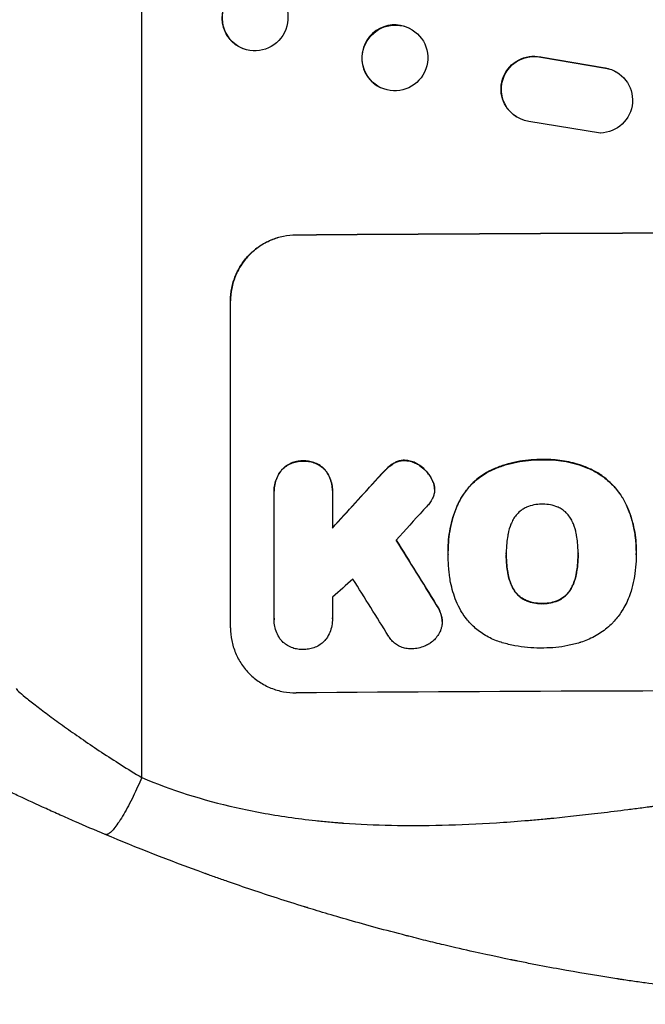
# Model space of a CAD drawing. Units: millimetres. Extents: x -4897 to 5222, y -8640 to 10127.
# Drawn here: x -1941 to -1797, y -5010 to -4784 of the extents above; entities that cross this region are included whole.
import ezdxf

# ---------------------------------------------------------------- set-up
doc = ezdxf.new("R2010")
doc.units = ezdxf.units.MM
doc.header["$LTSCALE"] = 20
doc.layers.add('2d', color=230, linetype='Continuous')

msp = doc.modelspace()

# ---------------------------------------------------------------- linework, layer by layer
at = {"layer": '2d'}
for p, q in [((-1912.69, -4957.79), (-1912.69, -4613.7)), ((-1851.43, -4786.19), (-1851.55, -4786.13)), ((-1889.4, -4790.87), (-1889.54, -4790.82)), ((-1821.38, -4792.75), (-1821.3, -4792.8)), ((-1821.38, -4792.75), (-1806.6, -4795.25)), ((-1821.3, -4792.8), (-1806.52, -4795.3)), ((-1806.6, -4795.25), (-1806.52, -4795.3)), ((-1803.81, -4796.33), (-1803.73, -4796.38)), ((-1857.96, -4799.8), (-1858.07, -4799.75)), ((-1827, -4806.39), (-1826.92, -4806.44)), ((-1807.69, -4810.19), (-1824.09, -4807.53)), ((-1877.35, -4833.55), (-1877.35, -4833.5)), ((-1892.35, -4923.54), (-1892.35, -4848.59)), ((-1875.7, -4885.29), (-1875.7, -4885.35)), ((-1855.1, -4885.87), (-1855.1, -4885.93)), ((-1852.49, -4885.14), (-1852.49, -4885.19)), ((-1848.98, -4886.36), (-1848.98, -4886.42)), ((-1820.99, -4884.96), (-1820.99, -4885.02)), ((-1880.66, -4887.35), (-1880.66, -4887.41)), ((-1870.73, -4887.28), (-1870.73, -4887.33)), ((-1858.56, -4889.11), (-1858.56, -4889.17)), ((-1856.63, -4887.1), (-1856.63, -4887.16)), ((-1832.72, -4887.4), (-1832.72, -4887.45)), ((-1810.15, -4887.06), (-1810.15, -4887.11)), ((-1846.32, -4889.35), (-1846.32, -4889.41)), ((-1845.68, -4891.14), (-1845.68, -4891.19)), ((-1882.36, -4892.14), (-1882.36, -4892.19)), ((-1882.35, -4921.34), (-1882.35, -4892.56)), ((-1869.04, -4892.46), (-1869.04, -4900.67)), ((-1869.03, -4892.06), (-1869.03, -4892.12)), ((-1845.64, -4891.76), (-1845.64, -4891.81)), ((-1840.13, -4894.8), (-1840.13, -4894.86)), ((-1801.7, -4895.41), (-1801.7, -4895.46)), ((-1842.54, -4905.79), (-1842.54, -4905.85)), ((-1842.53, -4906.78), (-1842.53, -4906.83)), ((-1829.22, -4906.57), (-1829.22, -4906.62)), ((-1812.79, -4906.49), (-1812.79, -4906.55)), ((-1799.48, -4906.8), (-1799.48, -4906.86)), ((-1799.47, -4905.78), (-1799.47, -4905.83)), ((-1828.89, -4910.81), (-1828.89, -4910.86)), ((-1813.12, -4910.74), (-1813.12, -4910.79)), ((-1827.62, -4914.53), (-1827.62, -4914.58)), ((-1814.37, -4914.47), (-1814.37, -4914.52)), ((-1845.25, -4918.16), (-1845.25, -4918.21)), ((-1824.68, -4917.23), (-1824.68, -4917.28)), ((-1820.99, -4917.92), (-1820.99, -4917.97)), ((-1817.28, -4917.2), (-1817.28, -4917.25)), ((-1882.36, -4921.62), (-1882.36, -4921.68)), ((-1869.03, -4921.42), (-1869.03, -4921.48)), ((-1844.05, -4920.84), (-1844.05, -4920.9)), ((-1843.91, -4922.07), (-1843.91, -4922.13))]:
    msp.add_line(p, q, dxfattribs=at)
for centre, major_axis, ratio, start_param, end_param in [((-1886.84, -4783.73), (2.7, 7.08), 0.987914, 0, 3.141593), ((-1854.81, -4792.94), (3.26, 6.81), 0.99174, 0, 3.141593), ((-1727.69, -4890.53), (1099, 0), 0.052336, 1.434197, 1.707396), ((-1727.69, -4803.37), (1098.63, 1200.76), 0.023864, 1.664081, 1.673687), ((-1727.69, -4820.88), (1097.63, 1210.81), 0.023624, 1.654704, 1.660421), ((-1727.69, -5165.38), (-1098.7, 1777.43), 0.014477, -1.440208, -1.431825), ((-1727.69, -4848.89), (1097.63, 969.3), 0.029425, 1.669578, 1.673855), ((-1727.69, -5189.25), (-1097.7, 1767.94), 0.01457, -1.430038, -1.422573), ((-1727.69, -4995.38), (1099, 0), 0.052336, 1.434197, 1.707396)]:
    msp.add_ellipse(centre, major_axis=major_axis, ratio=ratio, start_param=start_param, end_param=end_param, dxfattribs=at)
at = {"layer": '2d', "extrusion": (0, 0, -1)}
for centre, major_axis, ratio, start_param, end_param in [((-1886.69, -4783.79), (2.7, 7.08), 0.987914, 3.141593, 9.424778), ((-1854.69, -4792.99), (3.26, 6.81), 0.99174, 3.141593, 9.424778), ((-1822.94, -4800.08), (4.06, 6.31), 0.995602, 3.141593, 5.919125), ((-1822.86, -4800.13), (4.06, 6.31), 0.995602, 2.732278, 5.919125), ((-1807.8, -4802.69), (4.06, 6.31), 0.995602, -0.402714, 2.553699), ((-1807.87, -4802.64), (4.06, 6.31), 0.995602, -0.402714, 0), ((-1727.69, -4890.53), (1100, 0), 0.052336, 4.575914, 4.848864), ((-1727.69, -4803.37), (1097.63, 1199.67), 0.023864, 4.609381, 4.618995), ((-1727.69, -5165.38), (-1097.7, 1775.82), 0.014477, 1.431701, 1.44011)]:
    msp.add_ellipse(centre, major_axis=major_axis, ratio=ratio, start_param=start_param, end_param=end_param, dxfattribs=at)
at = {"layer": '2d'}
for points, knots in [([(-1892.35, -4848.59), (-1892.35, -4847.65), (-1892.26, -4846.67), (-1891.88, -4844.73), (-1891.59, -4843.77), (-1890.82, -4841.92), (-1890.35, -4841.03), (-1889.24, -4839.39), (-1888.62, -4838.63), (-1887.29, -4837.29), (-1886.54, -4836.66), (-1884.9, -4835.55), (-1884.01, -4835.07), (-1882.16, -4834.29), (-1881.2, -4833.99), (-1879.26, -4833.6), (-1878.29, -4833.5), (-1877.35, -4833.5)], [45.415447, 45.415447, 45.415447, 45.415447, 48.247124, 48.247124, 51.078802, 51.078802, 53.910479, 53.910479, 56.742156, 56.742156, 59.589723, 59.589723, 62.437289, 62.437289, 65.284856, 65.284856, 68.132422, 68.132422, 68.132422, 68.132422]), ([(-1877.35, -4833.55), (-1878.29, -4833.56), (-1879.26, -4833.65), (-1881.2, -4834.05), (-1882.16, -4834.34), (-1884.01, -4835.12), (-1884.9, -4835.6), (-1886.54, -4836.71), (-1887.29, -4837.35), (-1888.62, -4838.69), (-1889.24, -4839.44), (-1890.35, -4841.08), (-1890.82, -4841.97), (-1891.59, -4843.82), (-1891.88, -4844.79), (-1892.26, -4846.73), (-1892.35, -4847.7), (-1892.35, -4848.64)], [22.698673, 22.698673, 22.698673, 22.698673, 25.546281, 25.546281, 28.393889, 28.393889, 31.241497, 31.241497, 34.089105, 34.089105, 36.920794, 36.920794, 39.752484, 39.752484, 42.584173, 42.584173, 45.415862, 45.415862, 45.415862, 45.415862]), ([(-1875.7, -4885.29), (-1875.79, -4885.29), (-1875.88, -4885.29), (-1876.38, -4885.29), (-1876.79, -4885.33), (-1877.63, -4885.5), (-1878.04, -4885.63), (-1878.83, -4885.96), (-1879.21, -4886.17), (-1879.92, -4886.65), (-1880.24, -4886.92), (-1880.57, -4887.26), (-1880.62, -4887.31), (-1880.66, -4887.35)], [28.943423, 28.943423, 28.943423, 28.943423, 29.214265, 29.214265, 30.438156, 30.438156, 31.662047, 31.662047, 32.885938, 32.885938, 34.109829, 34.109829, 34.305378, 34.305378, 34.305378, 34.305378]), ([(-1880.66, -4887.41), (-1880.62, -4887.36), (-1880.57, -4887.31), (-1880.24, -4886.98), (-1879.92, -4886.7), (-1879.21, -4886.23), (-1878.83, -4886.02), (-1878.04, -4885.68), (-1877.63, -4885.56), (-1876.79, -4885.39), (-1876.38, -4885.34), (-1875.88, -4885.34), (-1875.79, -4885.34), (-1875.7, -4885.35)], [4.649237, 4.649237, 4.649237, 4.649237, 4.844766, 4.844766, 6.068679, 6.068679, 7.292592, 7.292592, 8.516506, 8.516506, 9.740419, 9.740419, 10.011266, 10.011266, 10.011266, 10.011266]), ([(-1870.73, -4887.28), (-1870.77, -4887.24), (-1870.82, -4887.19), (-1871.15, -4886.86), (-1871.47, -4886.59), (-1872.18, -4886.12), (-1872.56, -4885.92), (-1873.35, -4885.6), (-1873.77, -4885.48), (-1874.6, -4885.32), (-1875.02, -4885.28), (-1875.52, -4885.29), (-1875.61, -4885.29), (-1875.7, -4885.29)], [24.180935, 24.180935, 24.180935, 24.180935, 24.369282, 24.369282, 25.594744, 25.594744, 26.820205, 26.820205, 28.045666, 28.045666, 29.271127, 29.271127, 29.546395, 29.546395, 29.546395, 29.546395]), ([(-1875.7, -4885.35), (-1875.61, -4885.34), (-1875.52, -4885.34), (-1875.02, -4885.34), (-1874.6, -4885.37), (-1873.77, -4885.53), (-1873.35, -4885.65), (-1872.56, -4885.97), (-1872.18, -4886.18), (-1871.47, -4886.65), (-1871.15, -4886.91), (-1870.82, -4887.24), (-1870.77, -4887.29), (-1870.73, -4887.33)], [9.4841, 9.4841, 9.4841, 9.4841, 9.759373, 9.759373, 10.984855, 10.984855, 12.210337, 12.210337, 13.435819, 13.435819, 14.661301, 14.661301, 14.849629, 14.849629, 14.849629, 14.849629]), ([(-1855.1, -4885.87), (-1855.17, -4885.92), (-1855.25, -4885.97), (-1855.8, -4886.35), (-1856.24, -4886.71), (-1856.63, -4887.1)], [46.043025, 46.043025, 46.043025, 46.043025, 46.302093, 46.302093, 47.958309, 47.958309, 47.958309, 47.958309]), ([(-1856.63, -4887.16), (-1856.24, -4886.76), (-1855.8, -4886.4), (-1855.24, -4886.02), (-1855.17, -4885.97), (-1855.1, -4885.93)], [6.898307, 6.898307, 6.898307, 6.898307, 8.563515, 8.563515, 8.813997, 8.813997, 8.813997, 8.813997]), ([(-1852.49, -4885.14), (-1852.51, -4885.14), (-1852.54, -4885.14), (-1852.87, -4885.14), (-1853.18, -4885.17), (-1853.8, -4885.3), (-1854.11, -4885.39), (-1854.64, -4885.62), (-1854.88, -4885.74), (-1855.1, -4885.87)], [21.626581, 21.626581, 21.626581, 21.626581, 21.71252, 21.71252, 22.619067, 22.619067, 23.525615, 23.525615, 24.266448, 24.266448, 24.266448, 24.266448]), ([(-1855.1, -4885.93), (-1854.88, -4885.79), (-1854.64, -4885.67), (-1854.11, -4885.44), (-1853.8, -4885.35), (-1853.18, -4885.23), (-1852.87, -4885.2), (-1852.54, -4885.19), (-1852.51, -4885.19), (-1852.49, -4885.19)], [4.684637, 4.684637, 4.684637, 4.684637, 5.425479, 5.425479, 6.332035, 6.332035, 7.238592, 7.238592, 7.324531, 7.324531, 7.324531, 7.324531]), ([(-1848.98, -4886.36), (-1849.07, -4886.29), (-1849.17, -4886.22), (-1849.6, -4885.93), (-1849.96, -4885.74), (-1850.72, -4885.44), (-1851.11, -4885.32), (-1851.83, -4885.18), (-1852.16, -4885.15), (-1852.49, -4885.14)], [23.805682, 23.805682, 23.805682, 23.805682, 24.150338, 24.150338, 25.304815, 25.304815, 26.459291, 26.459291, 27.428422, 27.428422, 27.428422, 27.428422]), ([(-1852.49, -4885.19), (-1852.16, -4885.2), (-1851.83, -4885.24), (-1851.11, -4885.37), (-1850.72, -4885.49), (-1849.96, -4885.79), (-1849.6, -4885.99), (-1849.17, -4886.27), (-1849.07, -4886.34), (-1848.98, -4886.42)], [9.391675, 9.391675, 9.391675, 9.391675, 10.360818, 10.360818, 11.515308, 11.515308, 12.669799, 12.669799, 13.014451, 13.014451, 13.014451, 13.014451]), ([(-1846.32, -4889.35), (-1846.45, -4889.11), (-1846.6, -4888.88), (-1847.09, -4888.16), (-1847.47, -4887.7), (-1848.21, -4886.97), (-1848.58, -4886.65), (-1848.98, -4886.36)], [32.084228, 32.084228, 32.084228, 32.084228, 32.867462, 32.867462, 34.594254, 34.594254, 36.021677, 36.021677, 36.021677, 36.021677]), ([(-1848.98, -4886.42), (-1848.58, -4886.7), (-1848.21, -4887.02), (-1847.47, -4887.75), (-1847.09, -4888.21), (-1846.6, -4888.93), (-1846.45, -4889.17), (-1846.32, -4889.41)], [19.352647, 19.352647, 19.352647, 19.352647, 20.78008, 20.78008, 22.506876, 22.506876, 23.290115, 23.290115, 23.290115, 23.290115]), ([(-1820.99, -4884.96), (-1821.18, -4884.96), (-1821.37, -4884.96), (-1822.41, -4884.96), (-1823.28, -4885.01), (-1825.04, -4885.19), (-1825.93, -4885.32), (-1827.69, -4885.67), (-1828.57, -4885.89), (-1830.31, -4886.43), (-1831.17, -4886.74), (-1832.25, -4887.19), (-1832.48, -4887.29), (-1832.72, -4887.4)], [123.070499, 123.070499, 123.070499, 123.070499, 123.632546, 123.632546, 126.21597, 126.21597, 128.799395, 128.799395, 131.382819, 131.382819, 133.966244, 133.966244, 134.693196, 134.693196, 134.693196, 134.693196]), ([(-1832.72, -4887.45), (-1832.48, -4887.34), (-1832.25, -4887.24), (-1831.17, -4886.79), (-1830.31, -4886.48), (-1828.57, -4885.95), (-1827.69, -4885.72), (-1825.93, -4885.37), (-1825.04, -4885.24), (-1823.28, -4885.06), (-1822.41, -4885.02), (-1821.37, -4885.01), (-1821.18, -4885.01), (-1820.99, -4885.02)], [30.175456, 30.175456, 30.175456, 30.175456, 30.902395, 30.902395, 33.485842, 33.485842, 36.069289, 36.069289, 38.652736, 38.652736, 41.236182, 41.236182, 41.798233, 41.798233, 41.798233, 41.798233]), ([(-1810.15, -4887.06), (-1810.57, -4886.87), (-1810.99, -4886.7), (-1812.75, -4886.04), (-1814.1, -4885.66), (-1816.76, -4885.15), (-1818.16, -4884.99), (-1820.05, -4884.95), (-1820.52, -4884.95), (-1820.99, -4884.96)], [92.254234, 92.254234, 92.254234, 92.254234, 93.545319, 93.545319, 97.615845, 97.615845, 101.693126, 101.693126, 103.023564, 103.023564, 103.023564, 103.023564]), ([(-1820.99, -4885.02), (-1820.74, -4885.01), (-1820.5, -4885), (-1819.48, -4885), (-1818.69, -4885.03), (-1817.1, -4885.18), (-1816.3, -4885.29), (-1814.7, -4885.6), (-1813.9, -4885.79), (-1812.32, -4886.26), (-1811.54, -4886.53), (-1810.57, -4886.93), (-1810.36, -4887.02), (-1810.15, -4887.11)], [36.668029, 36.668029, 36.668029, 36.668029, 37.402797, 37.402797, 39.74078, 39.74078, 42.078764, 42.078764, 44.416747, 44.416747, 46.754731, 46.754731, 47.401691, 47.401691, 47.401691, 47.401691]), ([(-1880.66, -4887.35), (-1880.8, -4887.53), (-1880.94, -4887.71), (-1881.34, -4888.31), (-1881.59, -4888.76), (-1881.97, -4889.7), (-1882.12, -4890.19), (-1882.31, -4891.17), (-1882.36, -4891.66), (-1882.36, -4892.14)], [-4.949683, -4.949683, -4.949683, -4.949683, -4.299608, -4.299608, -2.866406, -2.866406, -1.433203, -1.433203, 0, 0, 0, 0]), ([(-1882.35, -4892.56), (-1882.36, -4892.43), (-1882.36, -4892.31), (-1882.36, -4892.19), (-1882.36, -4891.72), (-1882.31, -4891.22), (-1882.12, -4890.24), (-1881.97, -4889.75), (-1881.59, -4888.82), (-1881.34, -4888.37), (-1880.94, -4887.76), (-1880.8, -4887.58), (-1880.66, -4887.41)], [-0.359399, -0.359399, -0.359399, -0.359399, 0, 0, 0, 1.433208, 1.433208, 2.866417, 2.866417, 4.299625, 4.299625, 4.949699, 4.949699, 4.949699, 4.949699]), ([(-1869.03, -4892.06), (-1869.03, -4891.58), (-1869.07, -4891.09), (-1869.27, -4890.11), (-1869.41, -4889.62), (-1869.8, -4888.68), (-1870.05, -4888.24), (-1870.45, -4887.63), (-1870.59, -4887.45), (-1870.73, -4887.28)], [23.081423, 23.081423, 23.081423, 23.081423, 24.519887, 24.519887, 25.958351, 25.958351, 27.396815, 27.396815, 28.049994, 28.049994, 28.049994, 28.049994]), ([(-1870.73, -4887.33), (-1870.59, -4887.51), (-1870.45, -4887.69), (-1870.04, -4888.3), (-1869.8, -4888.74), (-1869.41, -4889.68), (-1869.27, -4890.16), (-1869.07, -4891.14), (-1869.03, -4891.64), (-1869.03, -4892.23), (-1869.03, -4892.34), (-1869.04, -4892.46)], [18.113436, 18.113436, 18.113436, 18.113436, 18.776188, 18.776188, 20.211332, 20.211332, 21.646477, 21.646477, 23.081621, 23.081621, 23.424408, 23.424408, 23.424408, 23.424408]), ([(-1856.63, -4887.1), (-1856.79, -4887.25), (-1856.94, -4887.4), (-1857.59, -4888.06), (-1858.08, -4888.58), (-1858.56, -4889.11)], [206.39771, 206.39771, 206.39771, 206.39771, 207.036755, 207.036755, 209.164716, 209.164716, 209.164716, 209.164716]), ([(-1858.56, -4889.17), (-1858.09, -4888.64), (-1857.61, -4888.13), (-1856.96, -4887.48), (-1856.8, -4887.32), (-1856.63, -4887.16)], [27.424795, 27.424795, 27.424795, 27.424795, 29.507381, 29.507381, 30.192303, 30.192303, 30.192303, 30.192303]), ([(-1832.72, -4887.4), (-1833.4, -4887.73), (-1834.06, -4888.11), (-1835.56, -4889.13), (-1836.36, -4889.8), (-1837.79, -4891.23), (-1838.45, -4892.03), (-1839.45, -4893.51), (-1839.81, -4894.15), (-1840.13, -4894.8)], [79.60627, 79.60627, 79.60627, 79.60627, 81.757746, 81.757746, 84.790101, 84.790101, 87.815074, 87.815074, 89.886822, 89.886822, 89.886822, 89.886822]), ([(-1840.13, -4894.86), (-1839.81, -4894.2), (-1839.45, -4893.57), (-1838.46, -4892.1), (-1837.79, -4891.29), (-1836.37, -4889.86), (-1835.57, -4889.19), (-1834.06, -4888.17), (-1833.4, -4887.79), (-1832.72, -4887.45)], [7.002645, 7.002645, 7.002645, 7.002645, 9.063853, 9.063853, 12.085137, 12.085137, 15.121205, 15.121205, 17.283249, 17.283249, 17.283249, 17.283249]), ([(-1801.7, -4895.41), (-1802.08, -4894.59), (-1802.52, -4893.81), (-1803.65, -4892.14), (-1804.36, -4891.28), (-1805.89, -4889.76), (-1806.76, -4889.05), (-1808.47, -4887.9), (-1809.29, -4887.45), (-1810.15, -4887.06)], [59.162339, 59.162339, 59.162339, 59.162339, 61.705385, 61.705385, 64.949785, 64.949785, 68.200119, 68.200119, 70.868619, 70.868619, 70.868619, 70.868619]), ([(-1810.15, -4887.11), (-1809.29, -4887.5), (-1808.47, -4887.96), (-1806.75, -4889.1), (-1805.89, -4889.82), (-1804.36, -4891.34), (-1803.64, -4892.2), (-1802.52, -4893.87), (-1802.08, -4894.65), (-1801.7, -4895.46)], [33.076187, 33.076187, 33.076187, 33.076187, 35.751258, 35.751258, 39.003898, 39.003898, 42.24601, 42.24601, 44.782502, 44.782502, 44.782502, 44.782502]), ([(-1845.68, -4891.14), (-1845.68, -4891.11), (-1845.69, -4891.09), (-1845.76, -4890.69), (-1845.87, -4890.32), (-1846.11, -4889.76), (-1846.21, -4889.55), (-1846.32, -4889.35)], [18.370496, 18.370496, 18.370496, 18.370496, 18.446294, 18.446294, 19.527752, 19.527752, 20.178094, 20.178094, 20.178094, 20.178094]), ([(-1846.32, -4889.41), (-1846.21, -4889.6), (-1846.11, -4889.81), (-1845.88, -4890.37), (-1845.76, -4890.74), (-1845.69, -4891.14), (-1845.68, -4891.16), (-1845.68, -4891.19)], [14.551409, 14.551409, 14.551409, 14.551409, 15.198568, 15.198568, 16.281753, 16.281753, 16.359205, 16.359205, 16.359205, 16.359205]), ([(-1845.68, -4891.19), (-1845.65, -4891.4), (-1845.64, -4891.61), (-1845.64, -4892.11), (-1845.67, -4892.43), (-1845.78, -4893.02), (-1845.86, -4893.3), (-1845.96, -4893.56)], [14.04881, 14.04881, 14.04881, 14.04881, 14.658756, 14.658756, 15.571725, 15.571725, 16.383205, 16.383205, 16.383205, 16.383205]), ([(-1845.96, -4893.56), (-1846.13, -4893.94), (-1846.32, -4894.31), (-1846.76, -4894.96), (-1847, -4895.25), (-1847.25, -4895.52)], [22.321021, 22.321021, 22.321021, 22.321021, 23.48493, 23.48493, 24.572485, 24.572485, 24.572485, 24.572485]), ([(-1840.13, -4894.8), (-1840.28, -4895.11), (-1840.41, -4895.42), (-1840.88, -4896.55), (-1841.17, -4897.37), (-1841.68, -4899.05), (-1841.88, -4899.89), (-1842.22, -4901.59), (-1842.34, -4902.44), (-1842.5, -4904.13), (-1842.54, -4904.97), (-1842.54, -4905.79)], [-10.865131, -10.865131, -10.865131, -10.865131, -9.906763, -9.906763, -7.430072, -7.430072, -4.953381, -4.953381, -2.476691, -2.476691, 0, 0, 0, 0]), ([(-1842.53, -4906.69), (-1842.54, -4906.41), (-1842.54, -4906.13), (-1842.54, -4905.85), (-1842.54, -4905.02), (-1842.5, -4904.18), (-1842.34, -4902.49), (-1842.22, -4901.64), (-1841.88, -4899.94), (-1841.67, -4899.09), (-1841.17, -4897.42), (-1840.87, -4896.59), (-1840.41, -4895.47), (-1840.27, -4895.16), (-1840.13, -4894.86)], [-0.8383, -0.8383, -0.8383, -0.8383, 0, 0, 0, 2.479443, 2.479443, 4.958885, 4.958885, 7.438328, 7.438328, 9.91777, 9.91777, 10.865896, 10.865896, 10.865896, 10.865896]), ([(-1820.99, -4895.2), (-1821.05, -4895.2), (-1821.11, -4895.2), (-1821.73, -4895.2), (-1822.31, -4895.26), (-1823.46, -4895.49), (-1824.04, -4895.66), (-1824.62, -4895.91), (-1824.65, -4895.92), (-1824.68, -4895.93)], [40.180379, 40.180379, 40.180379, 40.180379, 40.362975, 40.362975, 42.048685, 42.048685, 43.734394, 43.734394, 43.835255, 43.835255, 43.835255, 43.835255]), ([(-1817.31, -4895.9), (-1817.35, -4895.88), (-1817.39, -4895.87), (-1817.98, -4895.63), (-1818.54, -4895.46), (-1819.67, -4895.24), (-1820.24, -4895.19), (-1820.86, -4895.2), (-1820.93, -4895.2), (-1820.99, -4895.2)], [36.334613, 36.334613, 36.334613, 36.334613, 36.463135, 36.463135, 38.122217, 38.122217, 39.781298, 39.781298, 39.97716, 39.97716, 39.97716, 39.97716]), ([(-1814.39, -4898.62), (-1814.48, -4898.45), (-1814.58, -4898.29), (-1814.92, -4897.78), (-1815.19, -4897.46), (-1815.76, -4896.89), (-1816.09, -4896.62), (-1816.71, -4896.21), (-1817.01, -4896.04), (-1817.31, -4895.9)], [22.562103, 22.562103, 22.562103, 22.562103, 23.106632, 23.106632, 24.321627, 24.321627, 25.539079, 25.539079, 26.488609, 26.488609, 26.488609, 26.488609]), ([(-1799.47, -4905.78), (-1799.47, -4904.8), (-1799.53, -4903.81), (-1799.76, -4901.83), (-1799.94, -4900.84), (-1800.41, -4898.88), (-1800.71, -4897.9), (-1801.26, -4896.43), (-1801.47, -4895.91), (-1801.7, -4895.41)], [46.984636, 46.984636, 46.984636, 46.984636, 49.917542, 49.917542, 52.850449, 52.850449, 55.783356, 55.783356, 57.390273, 57.390273, 57.390273, 57.390273]), ([(-1801.7, -4895.46), (-1801.59, -4895.69), (-1801.49, -4895.92), (-1801.07, -4896.93), (-1800.79, -4897.72), (-1800.3, -4899.33), (-1800.1, -4900.15), (-1799.78, -4901.78), (-1799.66, -4902.6), (-1799.51, -4904.23), (-1799.47, -4905.03), (-1799.47, -4906.05), (-1799.47, -4906.27), (-1799.48, -4906.5)], [66.290443, 66.290443, 66.290443, 66.290443, 67.002359, 67.002359, 69.389147, 69.389147, 71.775935, 71.775935, 74.162723, 74.162723, 76.549511, 76.549511, 77.215314, 77.215314, 77.215314, 77.215314]), ([(-1824.68, -4895.93), (-1824.99, -4896.08), (-1825.29, -4896.25), (-1825.92, -4896.67), (-1826.25, -4896.94), (-1826.82, -4897.52), (-1827.09, -4897.84), (-1827.43, -4898.35), (-1827.53, -4898.51), (-1827.62, -4898.68)], [31.889694, 31.889694, 31.889694, 31.889694, 32.853902, 32.853902, 34.072058, 34.072058, 35.287542, 35.287542, 35.825201, 35.825201, 35.825201, 35.825201]), ([(-1827.62, -4898.68), (-1827.82, -4899.04), (-1828, -4899.42), (-1828.45, -4900.5), (-1828.66, -4901.23), (-1828.84, -4902.11), (-1828.86, -4902.26), (-1828.89, -4902.41)], [63.159427, 63.159427, 63.159427, 63.159427, 64.332686, 64.332686, 66.475202, 66.475202, 66.909313, 66.909313, 66.909313, 66.909313]), ([(-1813.12, -4902.34), (-1813.14, -4902.21), (-1813.17, -4902.08), (-1813.34, -4901.18), (-1813.57, -4900.43), (-1814.02, -4899.33), (-1814.2, -4898.97), (-1814.39, -4898.62)], [37.467283, 37.467283, 37.467283, 37.467283, 37.854095, 37.854095, 40.076184, 40.076184, 41.212708, 41.212708, 41.212708, 41.212708]), ([(-1828.89, -4902.41), (-1828.98, -4902.98), (-1829.06, -4903.54), (-1829.19, -4904.85), (-1829.22, -4905.59), (-1829.22, -4906.32), (-1829.22, -4906.42), (-1829.22, -4906.52), (-1829.22, -4906.62)], [-3.839663, -3.839663, -3.839663, -3.839663, -2.187947, -2.187947, 0, 0, 0, 0.296734, 0.296734, 0.296734, 0.296734]), ([(-1812.79, -4906.55), (-1812.79, -4906.48), (-1812.79, -4906.41), (-1812.79, -4905.57), (-1812.83, -4904.79), (-1812.96, -4903.45), (-1813.03, -4902.9), (-1813.12, -4902.34)], [73.51778, 73.51778, 73.51778, 73.51778, 73.72851, 73.72851, 76.028299, 76.028299, 77.653715, 77.653715, 77.653715, 77.653715]), ([(-1842.22, -4911.55), (-1842.27, -4911.12), (-1842.32, -4910.69), (-1842.47, -4909.1), (-1842.53, -4907.96), (-1842.53, -4906.83), (-1842.53, -4906.78), (-1842.53, -4906.74), (-1842.53, -4906.69)], [-4.647717, -4.647717, -4.647717, -4.647717, -3.386318, -3.386318, 0, 0, 0, 0.143603, 0.143603, 0.143603, 0.143603]), ([(-1829.22, -4906.62), (-1829.22, -4906.68), (-1829.22, -4906.74), (-1829.22, -4906.8), (-1829.22, -4907.59), (-1829.18, -4908.39), (-1829.05, -4909.75), (-1828.98, -4910.3), (-1828.89, -4910.86)], [-0.181199, -0.181199, -0.181199, -0.181199, 0, 0, 0, 2.366234, 2.366234, 3.988186, 3.988186, 3.988186, 3.988186]), ([(-1828.89, -4910.81), (-1828.98, -4910.25), (-1829.05, -4909.7), (-1829.18, -4908.35), (-1829.22, -4907.55), (-1829.22, -4906.77)], [-3.988185, -3.988185, -3.988185, -3.988185, -2.36623, -2.36623, -0.026312, -0.026312, -0.026312, -0.026312]), ([(-1813.12, -4910.79), (-1813.03, -4910.24), (-1812.96, -4909.7), (-1812.83, -4908.35), (-1812.79, -4907.55), (-1812.79, -4906.69), (-1812.79, -4906.62), (-1812.79, -4906.55)], [72.153028, 72.153028, 72.153028, 72.153028, 73.739428, 73.739428, 76.111017, 76.111017, 76.322995, 76.322995, 76.322995, 76.322995]), ([(-1812.79, -4906.73), (-1812.79, -4907.51), (-1812.83, -4908.3), (-1812.96, -4909.64), (-1813.03, -4910.19), (-1813.12, -4910.74)], [37.830264, 37.830264, 37.830264, 37.830264, 40.161121, 40.161121, 41.760967, 41.760967, 41.760967, 41.760967]), ([(-1799.48, -4906.5), (-1799.48, -4906.62), (-1799.48, -4906.74), (-1799.48, -4907.78), (-1799.52, -4908.71), (-1799.7, -4910.6), (-1799.84, -4911.55), (-1800.19, -4913.36), (-1800.4, -4914.22), (-1800.65, -4915.08)], [88.297578, 88.297578, 88.297578, 88.297578, 88.656924, 88.656924, 91.420661, 91.420661, 94.184398, 94.184398, 96.715859, 96.715859, 96.715859, 96.715859]), ([(-1839.59, -4919.63), (-1840, -4918.9), (-1840.36, -4918.15), (-1841.25, -4916.01), (-1841.68, -4914.59), (-1842.07, -4912.62), (-1842.15, -4912.09), (-1842.22, -4911.55)], [123.424961, 123.424961, 123.424961, 123.424961, 125.795627, 125.795627, 129.985496, 129.985496, 131.553418, 131.553418, 131.553418, 131.553418]), ([(-1827.62, -4914.53), (-1827.82, -4914.17), (-1827.99, -4913.8), (-1828.44, -4912.71), (-1828.67, -4911.98), (-1828.84, -4911.1), (-1828.86, -4910.95), (-1828.89, -4910.81)], [63.756597, 63.756597, 63.756597, 63.756597, 64.925002, 64.925002, 67.084969, 67.084969, 67.510458, 67.510458, 67.510458, 67.510458]), ([(-1828.89, -4910.86), (-1828.86, -4911), (-1828.84, -4911.15), (-1828.67, -4912.03), (-1828.44, -4912.77), (-1827.99, -4913.85), (-1827.82, -4914.22), (-1827.62, -4914.58)], [1.734478, 1.734478, 1.734478, 1.734478, 2.159966, 2.159966, 4.319933, 4.319933, 5.488343, 5.488343, 5.488343, 5.488343]), ([(-1813.12, -4910.74), (-1813.14, -4910.89), (-1813.17, -4911.04), (-1813.34, -4911.95), (-1813.57, -4912.7), (-1814.02, -4913.78), (-1814.18, -4914.13), (-1814.37, -4914.47)], [37.018767, 37.018767, 37.018767, 37.018767, 37.463079, 37.463079, 39.664099, 39.664099, 40.766465, 40.766465, 40.766465, 40.766465]), ([(-1814.37, -4914.52), (-1814.18, -4914.18), (-1814.02, -4913.83), (-1813.57, -4912.75), (-1813.34, -4912), (-1813.17, -4911.09), (-1813.14, -4910.94), (-1813.12, -4910.79)], [29.757778, 29.757778, 29.757778, 29.757778, 30.860142, 30.860142, 33.061165, 33.061165, 33.50548, 33.50548, 33.50548, 33.50548]), ([(-1824.68, -4917.23), (-1825, -4917.09), (-1825.31, -4916.91), (-1825.95, -4916.49), (-1826.27, -4916.23), (-1826.83, -4915.66), (-1827.1, -4915.35), (-1827.43, -4914.85), (-1827.53, -4914.69), (-1827.62, -4914.53)], [31.460657, 31.460657, 31.460657, 31.460657, 32.455093, 32.455093, 33.659563, 33.659563, 34.85891, 34.85891, 35.384325, 35.384325, 35.384325, 35.384325]), ([(-1827.62, -4914.58), (-1827.53, -4914.74), (-1827.43, -4914.9), (-1827.1, -4915.4), (-1826.83, -4915.72), (-1826.27, -4916.28), (-1825.95, -4916.54), (-1825.31, -4916.97), (-1825, -4917.14), (-1824.68, -4917.28)], [3.072631, 3.072631, 3.072631, 3.072631, 3.598042, 3.598042, 4.797389, 4.797389, 6.001868, 6.001868, 6.996314, 6.996314, 6.996314, 6.996314]), ([(-1814.37, -4914.47), (-1814.46, -4914.64), (-1814.56, -4914.8), (-1814.89, -4915.3), (-1815.16, -4915.62), (-1815.73, -4916.19), (-1816.05, -4916.46), (-1816.68, -4916.88), (-1816.97, -4917.05), (-1817.28, -4917.2)], [22.35415, 22.35415, 22.35415, 22.35415, 22.88691, 22.88691, 24.089482, 24.089482, 25.296556, 25.296556, 26.26397, 26.26397, 26.26397, 26.26397]), ([(-1817.28, -4917.25), (-1816.97, -4917.1), (-1816.68, -4916.94), (-1816.05, -4916.51), (-1815.73, -4916.24), (-1815.16, -4915.67), (-1814.89, -4915.35), (-1814.56, -4914.85), (-1814.46, -4914.69), (-1814.37, -4914.52)], [12.294465, 12.294465, 12.294465, 12.294465, 13.261887, 13.261887, 14.468969, 14.468969, 15.67154, 15.67154, 16.204297, 16.204297, 16.204297, 16.204297]), ([(-1800.65, -4915.08), (-1800.83, -4915.68), (-1801.04, -4916.28), (-1801.74, -4917.97), (-1802.32, -4919.03), (-1803.51, -4920.81), (-1804.1, -4921.55), (-1804.72, -4922.23)], [59.420078, 59.420078, 59.420078, 59.420078, 61.200406, 61.200406, 64.594608, 64.594608, 67.325013, 67.325013, 67.325013, 67.325013]), ([(-1844.05, -4920.84), (-1844.15, -4920.44), (-1844.29, -4920.05), (-1844.67, -4919.13), (-1844.94, -4918.63), (-1845.25, -4918.16)], [28.966531, 28.966531, 28.966531, 28.966531, 30.146891, 30.146891, 31.770366, 31.770366, 31.770366, 31.770366]), ([(-1845.25, -4918.21), (-1844.94, -4918.68), (-1844.67, -4919.18), (-1844.29, -4920.1), (-1844.15, -4920.49), (-1844.05, -4920.9)], [21.845482, 21.845482, 21.845482, 21.845482, 23.464067, 23.464067, 24.649542, 24.649542, 24.649542, 24.649542]), ([(-1820.99, -4917.92), (-1821.07, -4917.92), (-1821.15, -4917.92), (-1821.78, -4917.93), (-1822.35, -4917.88), (-1823.47, -4917.66), (-1824.03, -4917.5), (-1824.61, -4917.26), (-1824.65, -4917.24), (-1824.68, -4917.23)], [39.283201, 39.283201, 39.283201, 39.283201, 39.52511, 39.52511, 41.1741, 41.1741, 42.82309, 42.82309, 42.938744, 42.938744, 42.938744, 42.938744]), ([(-1824.68, -4917.28), (-1824.65, -4917.3), (-1824.61, -4917.31), (-1824.03, -4917.55), (-1823.47, -4917.71), (-1822.35, -4917.93), (-1821.78, -4917.98), (-1821.15, -4917.98), (-1821.07, -4917.97), (-1820.99, -4917.97)], [9.763992, 9.763992, 9.763992, 9.763992, 9.879648, 9.879648, 11.528647, 11.528647, 13.177646, 13.177646, 13.419557, 13.419557, 13.419557, 13.419557]), ([(-1817.28, -4917.2), (-1817.33, -4917.21), (-1817.37, -4917.23), (-1817.95, -4917.47), (-1818.5, -4917.64), (-1819.62, -4917.87), (-1820.18, -4917.92), (-1820.81, -4917.92), (-1820.9, -4917.92), (-1820.99, -4917.92)], [35.811018, 35.811018, 35.811018, 35.811018, 35.941258, 35.941258, 37.576592, 37.576592, 39.211926, 39.211926, 39.4782, 39.4782, 39.4782, 39.4782]), ([(-1820.99, -4917.97), (-1820.9, -4917.97), (-1820.81, -4917.98), (-1820.18, -4917.97), (-1819.62, -4917.92), (-1818.5, -4917.69), (-1817.95, -4917.53), (-1817.37, -4917.28), (-1817.33, -4917.27), (-1817.28, -4917.25)], [12.80692, 12.80692, 12.80692, 12.80692, 13.073196, 13.073196, 14.708538, 14.708538, 16.34388, 16.34388, 16.474123, 16.474123, 16.474123, 16.474123]), ([(-1830.41, -4926.83), (-1830.9, -4926.69), (-1831.38, -4926.51), (-1832.84, -4925.92), (-1833.8, -4925.41), (-1835.56, -4924.23), (-1836.37, -4923.57), (-1837.8, -4922.14), (-1838.47, -4921.34), (-1839.25, -4920.19), (-1839.42, -4919.92), (-1839.59, -4919.63)], [77.725382, 77.725382, 77.725382, 77.725382, 79.173576, 79.173576, 82.223205, 82.223205, 85.272834, 85.272834, 88.315031, 88.315031, 89.256973, 89.256973, 89.256973, 89.256973]), ([(-1880.91, -4926.17), (-1880.95, -4926.12), (-1880.99, -4926.06), (-1881.32, -4925.58), (-1881.57, -4925.12), (-1881.96, -4924.17), (-1882.11, -4923.67), (-1882.31, -4922.67), (-1882.36, -4922.16), (-1882.36, -4921.68), (-1882.36, -4921.57), (-1882.35, -4921.45), (-1882.35, -4921.34)], [-4.605361, -4.605361, -4.605361, -4.605361, -4.396797, -4.396797, -2.931198, -2.931198, -1.465599, -1.465599, 0, 0, 0, 0.334248, 0.334248, 0.334248, 0.334248]), ([(-1869.04, -4921.25), (-1869.03, -4921.32), (-1869.03, -4921.4), (-1869.03, -4921.98), (-1869.08, -4922.5), (-1869.28, -4923.54), (-1869.44, -4924.06), (-1869.85, -4925.05), (-1870.1, -4925.52), (-1870.46, -4926.05), (-1870.52, -4926.14), (-1870.58, -4926.22)], [24.136842, 24.136842, 24.136842, 24.136842, 24.367509, 24.367509, 25.882557, 25.882557, 27.397604, 27.397604, 28.912652, 28.912652, 29.2137, 29.2137, 29.2137, 29.2137]), ([(-1844.05, -4920.9), (-1844.04, -4920.96), (-1844.02, -4921.02), (-1843.94, -4921.44), (-1843.91, -4921.79), (-1843.91, -4922.47), (-1843.94, -4922.82), (-1844.06, -4923.42), (-1844.13, -4923.67), (-1844.21, -4923.91)], [15.209862, 15.209862, 15.209862, 15.209862, 15.395283, 15.395283, 16.417877, 16.417877, 17.442055, 17.442055, 18.164936, 18.164936, 18.164936, 18.164936]), ([(-1843.91, -4922.07), (-1843.91, -4921.73), (-1843.94, -4921.38), (-1844.02, -4920.97), (-1844.04, -4920.91), (-1844.05, -4920.84)], [16.417787, 16.417787, 16.417787, 16.417787, 17.440382, 17.440382, 17.625802, 17.625802, 17.625802, 17.625802]), ([(-1804.72, -4922.23), (-1804.79, -4922.3), (-1804.85, -4922.36), (-1805.7, -4923.21), (-1806.59, -4923.95), (-1808.51, -4925.25), (-1809.56, -4925.82), (-1811.13, -4926.47), (-1811.62, -4926.66), (-1812.12, -4926.81)], [66.180962, 66.180962, 66.180962, 66.180962, 66.460587, 66.460587, 69.789321, 69.789321, 73.118055, 73.118055, 74.606674, 74.606674, 74.606674, 74.606674]), ([(-1892.35, -4923.54), (-1892.35, -4924.48), (-1892.26, -4925.45), (-1891.88, -4927.38), (-1891.59, -4928.33), (-1890.83, -4930.17), (-1890.36, -4931.05), (-1889.26, -4932.67), (-1888.64, -4933.41), (-1887.31, -4934.74), (-1886.56, -4935.36), (-1884.91, -4936.45), (-1884.02, -4936.92), (-1882.17, -4937.68), (-1881.21, -4937.96), (-1879.27, -4938.33), (-1878.29, -4938.41), (-1877.35, -4938.4)], [45.415862, 45.415862, 45.415862, 45.415862, 48.23989, 48.23989, 51.063917, 51.063917, 53.887944, 53.887944, 56.711971, 56.711971, 59.567238, 59.567238, 62.422504, 62.422504, 65.277771, 65.277771, 68.133038, 68.133038, 68.133038, 68.133038]), ([(-1844.21, -4923.91), (-1844.24, -4923.99), (-1844.27, -4924.08), (-1844.47, -4924.55), (-1844.67, -4924.92), (-1845.14, -4925.62), (-1845.4, -4925.94), (-1845.96, -4926.51), (-1846.28, -4926.77), (-1846.77, -4927.1), (-1846.9, -4927.19), (-1847.05, -4927.27)], [21.35293, 21.35293, 21.35293, 21.35293, 21.605558, 21.605558, 22.802148, 22.802148, 23.998737, 23.998737, 25.203358, 25.203358, 25.672248, 25.672248, 25.672248, 25.672248]), ([(-1875.7, -4928.46), (-1875.8, -4928.46), (-1875.9, -4928.47), (-1876.4, -4928.47), (-1876.81, -4928.44), (-1877.62, -4928.28), (-1878.03, -4928.16), (-1878.81, -4927.85), (-1879.19, -4927.65), (-1879.88, -4927.19), (-1880.2, -4926.93), (-1880.63, -4926.5), (-1880.77, -4926.34), (-1880.91, -4926.17)], [28.489331, 28.489331, 28.489331, 28.489331, 28.787143, 28.787143, 29.990133, 29.990133, 31.193124, 31.193124, 32.396115, 32.396115, 33.599105, 33.599105, 34.233303, 34.233303, 34.233303, 34.233303]), ([(-1870.58, -4926.22), (-1870.68, -4926.35), (-1870.79, -4926.46), (-1871.19, -4926.86), (-1871.51, -4927.13), (-1872.2, -4927.6), (-1872.57, -4927.8), (-1873.36, -4928.13), (-1873.76, -4928.25), (-1874.58, -4928.42), (-1874.99, -4928.46), (-1875.49, -4928.46), (-1875.6, -4928.46), (-1875.7, -4928.46)], [23.516339, 23.516339, 23.516339, 23.516339, 23.993283, 23.993283, 25.196558, 25.196558, 26.399832, 26.399832, 27.603107, 27.603107, 28.806382, 28.806382, 29.117654, 29.117654, 29.117654, 29.117654]), ([(-1850.69, -4928.3), (-1850.82, -4928.31), (-1850.95, -4928.31), (-1851.45, -4928.31), (-1851.83, -4928.28), (-1852.59, -4928.14), (-1852.97, -4928.03), (-1853.69, -4927.73), (-1854.04, -4927.55), (-1854.69, -4927.12), (-1854.98, -4926.87), (-1855.5, -4926.36), (-1855.75, -4926.06), (-1856.04, -4925.63), (-1856.12, -4925.51), (-1856.19, -4925.38)], [26.28771, 26.28771, 26.28771, 26.28771, 26.677126, 26.677126, 27.790951, 27.790951, 28.904776, 28.904776, 30.018601, 30.018601, 31.132425, 31.132425, 32.242083, 32.242083, 32.649675, 32.649675, 32.649675, 32.649675]), ([(-1847.05, -4927.27), (-1847.34, -4927.44), (-1847.65, -4927.6), (-1848.41, -4927.92), (-1848.87, -4928.06), (-1849.79, -4928.25), (-1850.25, -4928.29), (-1850.69, -4928.3)], [28.90976, 28.90976, 28.90976, 28.90976, 29.884853, 29.884853, 31.245772, 31.245772, 32.581112, 32.581112, 32.581112, 32.581112]), ([(-1820.99, -4928.14), (-1821.16, -4928.15), (-1821.32, -4928.15), (-1822.43, -4928.15), (-1823.38, -4928.11), (-1825.31, -4927.94), (-1826.28, -4927.8), (-1828.21, -4927.43), (-1829.17, -4927.2), (-1830.22, -4926.89), (-1830.32, -4926.86), (-1830.41, -4926.83)], [135.101515, 135.101515, 135.101515, 135.101515, 135.597811, 135.597811, 138.427958, 138.427958, 141.258105, 141.258105, 144.088252, 144.088252, 144.366696, 144.366696, 144.366696, 144.366696]), ([(-1812.12, -4926.81), (-1812.21, -4926.84), (-1812.3, -4926.87), (-1813.29, -4927.17), (-1814.21, -4927.4), (-1816.06, -4927.77), (-1816.98, -4927.91), (-1818.82, -4928.09), (-1819.73, -4928.14), (-1820.74, -4928.14), (-1820.87, -4928.14), (-1820.99, -4928.14)], [120.942186, 120.942186, 120.942186, 120.942186, 121.199775, 121.199775, 123.896785, 123.896785, 126.593796, 126.593796, 129.290806, 129.290806, 129.660091, 129.660091, 129.660091, 129.660091]), ([(-1940.62, -4938.32), (-1940.14, -4938.72), (-1939.54, -4939.21), (-1938.13, -4940.34), (-1937.31, -4940.98), (-1935.93, -4942.04), (-1935.45, -4942.41), (-1934.44, -4943.17), (-1933.92, -4943.56), (-1932.29, -4944.76), (-1931.14, -4945.61), (-1929.3, -4946.92), (-1928.67, -4947.37), (-1927.37, -4948.28), (-1926.71, -4948.74), (-1924.69, -4950.12), (-1923.3, -4951.06), (-1920.42, -4952.96), (-1918.93, -4953.92), (-1915.86, -4955.86), (-1914.29, -4956.83), (-1912.69, -4957.79)], [0, 0, 0, 0, 0.00560801, 0.00560801, 0.01121601, 0.01121601, 0.01402001, 0.01402001, 0.01682402, 0.01682402, 0.02243202, 0.02243202, 0.02523602, 0.02523602, 0.02804003, 0.02804003, 0.03364803, 0.03364803, 0.03925604, 0.03925604, 0.04486404, 0.04486404, 0.04486404, 0.04486404]), ([(-1921.02, -4970.85), (-1923.38, -4969.86), (-1925.69, -4968.87), (-1929.11, -4967.38), (-1930.23, -4966.88), (-1932.44, -4965.9), (-1933.52, -4965.41), (-1936.73, -4963.95), (-1938.8, -4963), (-1941.79, -4961.58), (-1942.77, -4961.12), (-1944.69, -4960.2), (-1945.63, -4959.74), (-1948.35, -4958.42), (-1950.05, -4957.58), (-1952.44, -4956.38), (-1953.2, -4956), (-1954.67, -4955.25), (-1955.38, -4954.89), (-1957.38, -4953.86), (-1958.56, -4953.25), (-1960.6, -4952.18), (-1961.46, -4951.73), (-1962.14, -4951.37)], [0, 0, 0, 0, 0.00777517, 0.00777517, 0.01166275, 0.01166275, 0.01555033, 0.01555033, 0.0233255, 0.0233255, 0.02721308, 0.02721308, 0.03110066, 0.03110066, 0.03887583, 0.03887583, 0.04276341, 0.04276341, 0.046651, 0.046651, 0.05442616, 0.05442616, 0.06220133, 0.06220133, 0.06220133, 0.06220133]), ([(-1912.69, -4957.79), (-1905.99, -4960.64), (-1898.79, -4962.94), (-1887.22, -4965.54), (-1883.24, -4966.28), (-1877.07, -4967.17), (-1874.98, -4967.43), (-1871.81, -4967.77), (-1870.21, -4967.93), (-1868.32, -4968.09), (-1867.37, -4968.16), (-1866.89, -4968.2), (-1866.65, -4968.22), (-1866.53, -4968.23), (-1866.47, -4968.23), (-1866.45, -4968.23), (-1866.43, -4968.23), (-1866.42, -4968.23), (-1859.41, -4968.74), (-1851.9, -4968.9), (-1839.88, -4968.61), (-1835.74, -4968.42), (-1829.35, -4968.01), (-1827.18, -4967.86), (-1823.89, -4967.58), (-1822.23, -4967.44), (-1820.27, -4967.26), (-1819.29, -4967.17), (-1818.8, -4967.12), (-1818.55, -4967.09), (-1818.43, -4967.08), (-1818.37, -4967.08), (-1818.34, -4967.07), (-1818.32, -4967.07), (-1818.31, -4967.07), (-1818.31, -4967.07), (-1815.04, -4966.75), (-1811.45, -4966.35), (-1805.58, -4965.65), (-1803.54, -4965.4), (-1800.37, -4964.99), (-1798.75, -4964.78), (-1796.81, -4964.53), (-1795.83, -4964.4), (-1795.34, -4964.33), (-1795.09, -4964.3), (-1794.96, -4964.28), (-1794.9, -4964.27), (-1794.88, -4964.27), (-1794.86, -4964.27), (-1794.85, -4964.27), (-1791.03, -4963.76), (-1785.32, -4962.98), (-1778.65, -4962.08), (-1775.31, -4961.62), (-1773.65, -4961.39), (-1772.81, -4961.28), (-1772.4, -4961.22), (-1772.19, -4961.19), (-1772.08, -4961.18), (-1772.04, -4961.17), (-1772.01, -4961.17), (-1771.99, -4961.16), (-1768.69, -4960.71), (-1765.06, -4960.26), (-1760.1, -4959.7), (-1758.96, -4959.57), (-1757.79, -4959.45), (-1757.53, -4959.42), (-1757.4, -4959.41), (-1757.03, -4959.37), (-1756.3, -4959.29), (-1753.65, -4959.02), (-1751.33, -4958.8), (-1748.63, -4958.56), (-1747.63, -4958.48), (-1746.65, -4958.41), (-1746.51, -4958.4), (-1746.48, -4958.39), (-1746.42, -4958.39), (-1746.33, -4958.38), (-1746, -4958.36), (-1745.2, -4958.3), (-1742.54, -4958.11), (-1738.28, -4957.86), (-1734.63, -4957.73), (-1731.95, -4957.66), (-1730.62, -4957.64), (-1729.1, -4957.62), (-1728.35, -4957.62), (-1728.02, -4957.62), (-1727.81, -4957.62), (-1727.7, -4957.62), (-1724.23, -4957.62), (-1720.71, -4957.7), (-1715.17, -4957.96), (-1713.28, -4958.06), (-1710.38, -4958.25), (-1708.92, -4958.36), (-1707.18, -4958.49), (-1706.31, -4958.56), (-1705.87, -4958.6), (-1705.65, -4958.62), (-1705.54, -4958.63), (-1705.48, -4958.63), (-1705.46, -4958.63), (-1705.45, -4958.63), (-1705.44, -4958.64), (-1702.23, -4958.91), (-1698.75, -4959.25), (-1693.09, -4959.86), (-1691.14, -4960.08), (-1688.1, -4960.45), (-1686.55, -4960.63), (-1684.7, -4960.86), (-1683.77, -4960.98), (-1683.29, -4961.04), (-1683.06, -4961.07), (-1682.94, -4961.08), (-1682.89, -4961.09), (-1682.85, -4961.09), (-1682.84, -4961.1), (-1678.98, -4961.59), (-1673.23, -4962.33), (-1666.53, -4963.23), (-1663.18, -4963.69), (-1661.5, -4963.92), (-1660.78, -4964.02), (-1660.3, -4964.08), (-1660.07, -4964.12), (-1655.97, -4964.68), (-1652.09, -4965.18), (-1646.24, -4965.88), (-1643.31, -4966.21), (-1639.87, -4966.58), (-1638.15, -4966.76), (-1637.29, -4966.84), (-1636.86, -4966.89), (-1636.64, -4966.91), (-1636.53, -4966.92), (-1636.48, -4966.92), (-1636.46, -4966.93), (-1636.44, -4966.93), (-1636.43, -4966.93), (-1627.39, -4967.83), (-1618.9, -4968.39), (-1607, -4968.7), (-1603.17, -4968.72), (-1597.63, -4968.62), (-1595.81, -4968.56), (-1593.15, -4968.44), (-1591.83, -4968.38), (-1590.31, -4968.28), (-1589.55, -4968.23), (-1589.18, -4968.21), (-1588.99, -4968.2), (-1588.9, -4968.19), (-1588.85, -4968.19), (-1588.83, -4968.18), (-1588.82, -4968.18), (-1588.81, -4968.18), (-1580.13, -4967.56), (-1571.95, -4966.39), (-1556.58, -4962.93), (-1549.39, -4960.64), (-1542.69, -4957.79)], [0, 0, 0, 0, 0.0625, 0.0625, 0.09375, 0.09375, 0.109375, 0.109375, 0.117188, 0.121094, 0.123047, 0.124023, 0.124512, 0.124756, 0.124878, 0.124939, 0.124939, 0.125, 0.125, 0.1875, 0.1875, 0.21875, 0.21875, 0.234375, 0.234375, 0.242188, 0.246094, 0.248047, 0.249023, 0.249512, 0.249756, 0.249878, 0.249939, 0.249969, 0.249969, 0.25, 0.25, 0.28125, 0.28125, 0.296875, 0.296875, 0.304688, 0.308594, 0.310547, 0.311523, 0.312012, 0.312256, 0.312378, 0.312439, 0.312439, 0.3125, 0.3125, 0.34375, 0.359375, 0.367188, 0.371094, 0.373047, 0.374023, 0.374512, 0.374756, 0.374878, 0.374878, 0.375, 0.375, 0.40625, 0.40625, 0.414063, 0.415039, 0.415039, 0.416016, 0.416016, 0.417969, 0.421875, 0.4375, 0.4375, 0.445313, 0.446289, 0.446289, 0.446533, 0.446533, 0.446777, 0.447266, 0.449219, 0.453125, 0.46875, 0.484375, 0.484375, 0.492188, 0.496094, 0.498047, 0.499023, 0.499023, 0.5, 0.5, 0.53125, 0.53125, 0.546875, 0.546875, 0.554688, 0.558594, 0.560547, 0.561523, 0.562012, 0.562256, 0.562378, 0.562439, 0.562439, 0.5625, 0.5625, 0.59375, 0.59375, 0.609375, 0.609375, 0.617188, 0.621094, 0.623047, 0.624023, 0.624512, 0.624756, 0.624878, 0.624878, 0.625, 0.625, 0.65625, 0.671875, 0.679688, 0.683594, 0.685547, 0.685547, 0.6875, 0.6875, 0.71875, 0.71875, 0.734375, 0.742188, 0.746094, 0.748047, 0.749023, 0.749512, 0.749756, 0.749878, 0.749939, 0.749939, 0.75, 0.75, 0.8125, 0.8125, 0.84375, 0.84375, 0.859375, 0.859375, 0.867188, 0.871094, 0.873047, 0.874023, 0.874512, 0.874756, 0.874878, 0.874939, 0.874939, 0.875, 0.875, 0.9375, 0.9375, 1, 1, 1, 1]), ([(-1727.69, -5009.74), (-1735.62, -5009.74), (-1743.87, -5009.55), (-1756.71, -5008.92), (-1761.07, -5008.64), (-1767.72, -5008.14), (-1769.95, -5007.96), (-1773.33, -5007.65), (-1775.03, -5007.5), (-1777.02, -5007.3), (-1778.02, -5007.2), (-1778.52, -5007.15), (-1778.77, -5007.12), (-1778.9, -5007.11), (-1778.96, -5007.1), (-1778.99, -5007.1), (-1779.01, -5007.1), (-1779.02, -5007.1), (-1782.92, -5006.7), (-1786.95, -5006.23), (-1793.18, -5005.44), (-1795.28, -5005.15), (-1798.49, -5004.7), (-1800.11, -5004.47), (-1802.02, -5004.19), (-1802.97, -5004.04), (-1803.45, -5003.97), (-1803.69, -5003.93), (-1803.81, -5003.91), (-1803.88, -5003.9), (-1803.9, -5003.9), (-1803.92, -5003.9), (-1803.93, -5003.89), (-1807.52, -5003.34), (-1811.35, -5002.71), (-1817.44, -5001.62), (-1819.52, -5001.24), (-1822.74, -5000.62), (-1824.37, -5000.31), (-1826.31, -4999.92), (-1827.29, -4999.72), (-1827.79, -4999.62), (-1828.03, -4999.57), (-1828.16, -4999.54), (-1828.22, -4999.53), (-1828.25, -4999.52), (-1828.26, -4999.52), (-1828.27, -4999.52), (-1828.28, -4999.52), (-1828.28, -4999.52), (-1829.91, -4999.18), (-1832.72, -4998.6), (-1838.69, -4997.27), (-1840.97, -4996.75), (-1844.82, -4995.83), (-1846.17, -4995.5), (-1848.32, -4994.97), (-1849.41, -4994.7), (-1850.74, -4994.36), (-1851.42, -4994.19), (-1851.76, -4994.1), (-1851.93, -4994.06), (-1852.01, -4994.04), (-1852.06, -4994.03), (-1852.07, -4994.02), (-1852.09, -4994.02), (-1852.09, -4994.02), (-1856.93, -4992.78), (-1861.28, -4991.58), (-1867.1, -4989.92), (-1868.92, -4989.38), (-1871.48, -4988.62), (-1872.3, -4988.37), (-1873.49, -4988.01), (-1874.08, -4987.83), (-1874.74, -4987.63), (-1875.07, -4987.53), (-1875.23, -4987.48), (-1875.32, -4987.45), (-1875.36, -4987.44), (-1875.38, -4987.43), (-1875.38, -4987.43), (-1875.39, -4987.43), (-1875.39, -4987.43), (-1879.65, -4986.11), (-1883.68, -4984.8), (-1889.39, -4982.88), (-1891.24, -4982.24), (-1893.94, -4981.29), (-1895.27, -4980.82), (-1896.78, -4980.28), (-1897.53, -4980.01), (-1897.9, -4979.88), (-1898.08, -4979.81), (-1898.18, -4979.78), (-1898.22, -4979.76), (-1898.24, -4979.75), (-1898.25, -4979.75), (-1898.26, -4979.75), (-1906.34, -4976.81), (-1913.92, -4973.83), (-1921.02, -4970.85)], [0.5002861, 0.5002861, 0.5002861, 0.5002861, 0.5627504, 0.5627504, 0.5939825, 0.5939825, 0.6095985, 0.6095985, 0.6174066, 0.6213106, 0.6232626, 0.6242386, 0.6247266, 0.6249706, 0.6250926, 0.6251536, 0.6251536, 0.6252146, 0.6252146, 0.6564467, 0.6564467, 0.6720628, 0.6720628, 0.6798708, 0.6837748, 0.6857268, 0.6867028, 0.6871908, 0.6874348, 0.6875568, 0.6876178, 0.6876178, 0.6876788, 0.6876788, 0.7189109, 0.7189109, 0.734527, 0.734527, 0.742335, 0.746239, 0.7481911, 0.7491671, 0.7496551, 0.7498991, 0.7500211, 0.7500821, 0.7501126, 0.7501278, 0.7501278, 0.7501431, 0.7501431, 0.7813752, 0.7813752, 0.7969912, 0.7969912, 0.8047993, 0.8047993, 0.8087033, 0.8106553, 0.8116313, 0.8121193, 0.8123633, 0.8124853, 0.8125463, 0.8125768, 0.8125768, 0.8126073, 0.8126073, 0.8438394, 0.8438394, 0.8594555, 0.8594555, 0.8672635, 0.8672635, 0.8711675, 0.8731195, 0.8740955, 0.8745835, 0.8748275, 0.8749495, 0.8750105, 0.875041, 0.875041, 0.8750715, 0.8750715, 0.9063036, 0.9063036, 0.9219197, 0.9219197, 0.9297277, 0.9336318, 0.9355838, 0.9365598, 0.9370478, 0.9372918, 0.9374138, 0.9374748, 0.9374748, 0.9375358, 0.9375358, 1, 1, 1, 1])]:
    msp.add_open_spline(points, degree=3, knots=knots, dxfattribs=at)
for points in [[(-1845.64, -4891.76), (-1845.64, -4891.55), (-1845.65, -4891.35), (-1845.68, -4891.14)], [(-1847.25, -4895.52), (-1847.56, -4895.86), (-1847.87, -4896.2), (-1848.19, -4896.52)], [(-1842.53, -4906.68), (-1842.53, -4906.72), (-1842.53, -4906.75), (-1842.53, -4906.78)], [(-1829.22, -4906.57), (-1829.22, -4906.48), (-1829.22, -4906.39), (-1829.22, -4906.3)], [(-1812.79, -4906.31), (-1812.79, -4906.37), (-1812.79, -4906.43), (-1812.79, -4906.49)], [(-1799.48, -4906.8), (-1799.48, -4906.7), (-1799.48, -4906.59), (-1799.48, -4906.48)], [(-1882.35, -4921.29), (-1882.35, -4921.4), (-1882.36, -4921.51), (-1882.36, -4921.62)], [(-1869.03, -4921.42), (-1869.03, -4921.35), (-1869.03, -4921.28), (-1869.04, -4921.21)], [(-1941.46, -4937.43), (-1941.26, -4937.72), (-1940.98, -4938.01), (-1940.62, -4938.32)]]:
    msp.add_open_spline(points, degree=3, dxfattribs=at)
for points, weights in [([(-1868.98, -4916.48), (-1869.01, -4918.86), (-1869.04, -4921.25)], [0.999999968252, 0.999999949753, 0.999999972816]), ([(-1912.69, -4957.79), (-1918.55, -4971.89), (-1921.02, -4970.85)], [1, 0.700910692981, 1])]:
    msp.add_rational_spline(points, weights, degree=2, dxfattribs=at)

doc.saveas('drawing.dxf')
